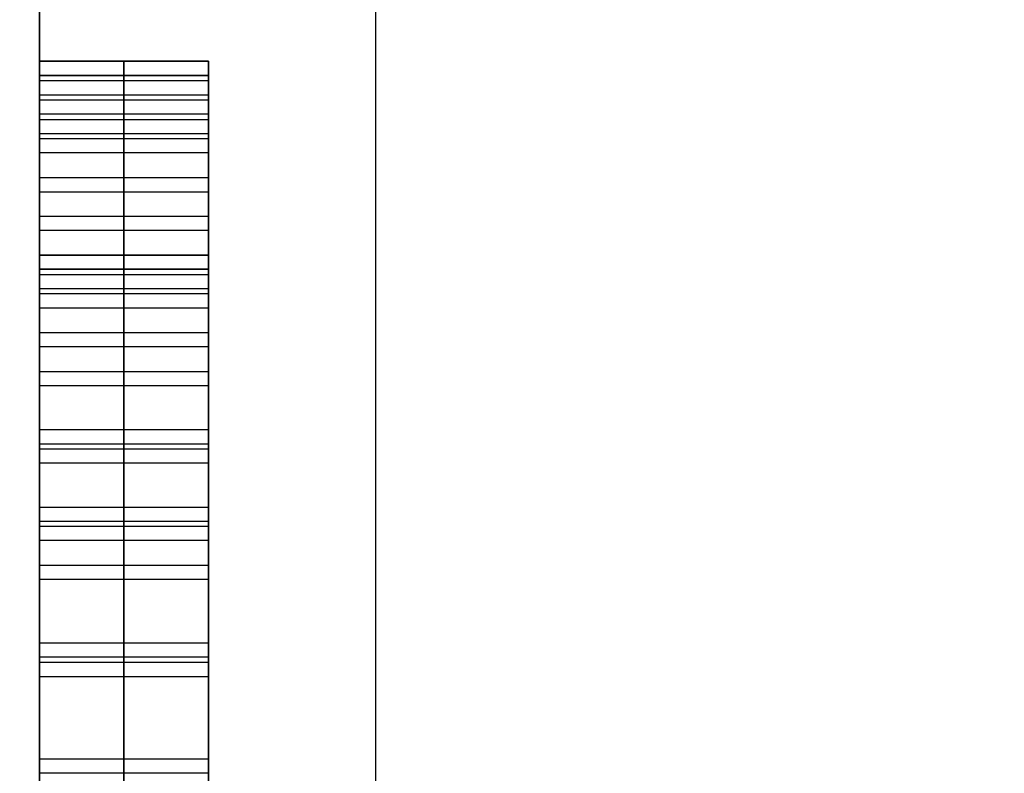
# Model space of a CAD drawing. Units: millimetres. Extents: x -28.4 to 28.4, y -28.4 to 28.4.
# Drawn here: x -20.4 to -19.8, y -1.8 to -1.3 of the extents above; entities that cross this region are included whole.
import ezdxf

# ---------------------------------------------------------------- set-up
doc = ezdxf.new("R2010")
doc.units = ezdxf.units.MM
doc.header["$MEASUREMENT"] = 0
doc.layers.add('6', color=7, linetype='Continuous')

msp = doc.modelspace()

# ---------------------------------------------------------------- linework, layer by layer
at = {"layer": '6'}
for p, q in [((-20.4, 0.6, -24.8), (-20.4, -5.51698, -24.8)), ((-20.20118, -7.5, -28), (-20.20118, -0.77405, -28)), ((-20.4, -1.35, -26.9), (-20.3, -1.35, -26.9)), ((-20.35, -1.35, -26.79468), (-20.35, -1.37292, -26.67766)), ((-20.35, -1.35, -27.00532), (-20.35, -1.35, -26.79468)), ((-20.35, -1.37292, -27.12234), (-20.35, -1.35, -27.00532)), ((-20.3, -1.35, -26.9), (-20.3, -1.46458, -26.9)), ((-20.4, -1.35833, -25.4), (-20.3, -1.35833, -25.4)), ((-20.4, -1.35833, -23.9), (-20.3, -1.35833, -23.9)), ((-20.4, -1.35833, -22.4), (-20.3, -1.35833, -22.4)), ((-20.4, -1.36146, -26.73617), (-20.3, -1.36146, -26.73617)), ((-20.4, -1.36146, -27.06383), (-20.3, -1.36146, -27.06383)), ((-20.35, -1.35833, -25.29468), (-20.35, -1.38125, -25.17766)), ((-20.35, -1.35833, -25.50532), (-20.35, -1.35833, -25.29468)), ((-20.35, -1.38125, -25.62234), (-20.35, -1.35833, -25.50532)), ((-20.35, -1.35833, -23.79468), (-20.35, -1.38125, -23.67766)), ((-20.35, -1.35833, -24.00532), (-20.35, -1.35833, -23.79468)), ((-20.35, -1.38125, -24.12234), (-20.35, -1.35833, -24.00532)), ((-20.35, -1.35833, -22.29468), (-20.35, -1.38125, -22.17766)), ((-20.35, -1.35833, -22.50532), (-20.35, -1.35833, -22.29468)), ((-20.35, -1.38125, -22.62234), (-20.35, -1.35833, -22.50532)), ((-20.3, -1.35833, -25.4), (-20.3, -1.47292, -25.4)), ((-20.3, -1.35833, -23.9), (-20.3, -1.47292, -23.9)), ((-20.3, -1.35833, -22.4), (-20.3, -1.47292, -22.4)), ((-20.4, -1.36979, -25.23617), (-20.3, -1.36979, -25.23617)), ((-20.4, -1.36979, -25.56383), (-20.3, -1.36979, -25.56383)), ((-20.4, -1.36979, -23.73617), (-20.3, -1.36979, -23.73617)), ((-20.4, -1.36979, -24.06383), (-20.3, -1.36979, -24.06383)), ((-20.4, -1.36979, -22.23617), (-20.3, -1.36979, -22.23617)), ((-20.4, -1.36979, -22.56383), (-20.3, -1.36979, -22.56383)), ((-20.35, -1.37292, -26.67766), (-20.35, -1.39583, -26.60745)), ((-20.35, -1.39583, -27.19255), (-20.35, -1.37292, -27.12234)), ((-20.4, -1.38438, -26.64255), (-20.3, -1.38438, -26.64255)), ((-20.4, -1.38438, -27.15745), (-20.3, -1.38438, -27.15745)), ((-20.35, -1.38125, -25.17766), (-20.35, -1.40417, -25.10745)), ((-20.35, -1.40417, -25.69255), (-20.35, -1.38125, -25.62234)), ((-20.35, -1.40417, -24.19255), (-20.35, -1.38125, -24.12234)), ((-20.35, -1.38125, -23.67766), (-20.35, -1.40417, -23.60745)), ((-20.35, -1.40417, -22.69255), (-20.35, -1.38125, -22.62234)), ((-20.35, -1.38125, -22.17766), (-20.35, -1.40417, -22.10745)), ((-20.4, -1.39271, -25.14255), (-20.3, -1.39271, -25.14255)), ((-20.4, -1.39271, -25.65745), (-20.3, -1.39271, -25.65745)), ((-20.4, -1.39271, -24.15745), (-20.3, -1.39271, -24.15745)), ((-20.4, -1.39271, -23.64255), (-20.3, -1.39271, -23.64255)), ((-20.4, -1.39271, -22.65745), (-20.3, -1.39271, -22.65745)), ((-20.4, -1.39271, -22.14255), (-20.3, -1.39271, -22.14255)), ((-20.35, -1.39583, -26.60745), (-20.35, -1.44167, -26.51383)), ((-20.35, -1.44167, -27.28617), (-20.35, -1.39583, -27.19255)), ((-20.35, -1.45, -25.78617), (-20.35, -1.40417, -25.69255)), ((-20.35, -1.40417, -25.10745), (-20.35, -1.45, -25.01383)), ((-20.35, -1.45, -24.28617), (-20.35, -1.40417, -24.19255)), ((-20.35, -1.40417, -23.60745), (-20.35, -1.45, -23.51383)), ((-20.35, -1.45, -22.78617), (-20.35, -1.40417, -22.69255)), ((-20.35, -1.40417, -22.10745), (-20.35, -1.45, -22.01383)), ((-20.4, -1.41875, -26.56064), (-20.3, -1.41875, -26.56064)), ((-20.4, -1.41875, -27.23936), (-20.3, -1.41875, -27.23936)), ((-20.4, -1.42708, -25.73936), (-20.3, -1.42708, -25.73936)), ((-20.4, -1.42708, -25.06064), (-20.3, -1.42708, -25.06064)), ((-20.4, -1.42708, -24.23936), (-20.3, -1.42708, -24.23936)), ((-20.4, -1.42708, -23.56064), (-20.3, -1.42708, -23.56064)), ((-20.4, -1.42708, -22.73936), (-20.3, -1.42708, -22.73936)), ((-20.4, -1.42708, -22.06064), (-20.3, -1.42708, -22.06064)), ((-20.35, -1.44167, -26.51383), (-20.35, -1.51042, -26.44362)), ((-20.35, -1.51042, -27.35638), (-20.35, -1.44167, -27.28617)), ((-20.35, -1.51875, -25.85638), (-20.35, -1.45, -25.78617)), ((-20.35, -1.45, -25.01383), (-20.35, -1.51875, -24.94362)), ((-20.35, -1.51875, -24.35638), (-20.35, -1.45, -24.28617)), ((-20.35, -1.45, -23.51383), (-20.35, -1.51875, -23.44362)), ((-20.35, -1.51875, -22.85638), (-20.35, -1.45, -22.78617)), ((-20.35, -1.45, -22.01383), (-20.35, -1.51875, -21.94362)), ((-20.4, -1.46458, -26.9), (-20.4, -2.06042, -26.9)), ((-20.4, -1.46458, -26.9), (-20.3, -1.46458, -26.9)), ((-20.35, -1.46458, -26.98191), (-20.35, -1.4875, -27.12234)), ((-20.35, -1.46458, -26.81809), (-20.35, -1.46458, -26.98191)), ((-20.35, -1.4875, -26.67766), (-20.35, -1.46458, -26.81809)), ((-20.4, -1.47292, -25.4), (-20.4, -2.06875, -25.4)), ((-20.4, -1.47292, -23.9), (-20.4, -2.06875, -23.9)), ((-20.4, -1.47292, -22.4), (-20.4, -2.06875, -22.4)), ((-20.4, -1.47292, -25.4), (-20.3, -1.47292, -25.4)), ((-20.4, -1.47292, -23.9), (-20.3, -1.47292, -23.9)), ((-20.4, -1.47292, -22.4), (-20.3, -1.47292, -22.4)), ((-20.4, -1.47604, -27.05213), (-20.3, -1.47604, -27.05213)), ((-20.4, -1.47604, -26.74787), (-20.3, -1.47604, -26.74787)), ((-20.4, -1.47604, -26.47872), (-20.3, -1.47604, -26.47872)), ((-20.4, -1.47604, -27.32128), (-20.3, -1.47604, -27.32128)), ((-20.35, -1.47292, -25.48191), (-20.35, -1.49583, -25.62234)), ((-20.35, -1.47292, -25.31809), (-20.35, -1.47292, -25.48191)), ((-20.35, -1.49583, -25.17766), (-20.35, -1.47292, -25.31809)), ((-20.35, -1.47292, -23.81809), (-20.35, -1.47292, -23.98191)), ((-20.35, -1.49583, -23.67766), (-20.35, -1.47292, -23.81809)), ((-20.35, -1.47292, -23.98191), (-20.35, -1.49583, -24.12234)), ((-20.35, -1.47292, -22.48191), (-20.35, -1.49583, -22.62234)), ((-20.35, -1.47292, -22.31809), (-20.35, -1.47292, -22.48191)), ((-20.35, -1.49583, -22.17766), (-20.35, -1.47292, -22.31809)), ((-20.4, -1.48438, -25.55213), (-20.3, -1.48438, -25.55213)), ((-20.4, -1.48438, -23.47872), (-20.3, -1.48438, -23.47872)), ((-20.4, -1.48438, -24.05213), (-20.3, -1.48438, -24.05213)), ((-20.4, -1.48438, -21.97872), (-20.3, -1.48438, -21.97872)), ((-20.4, -1.48438, -22.55213), (-20.3, -1.48438, -22.55213)), ((-20.4, -1.48438, -25.82128), (-20.3, -1.48438, -25.82128)), ((-20.4, -1.48438, -24.97872), (-20.3, -1.48438, -24.97872)), ((-20.4, -1.48438, -25.24787), (-20.3, -1.48438, -25.24787)), ((-20.4, -1.48438, -24.32128), (-20.3, -1.48438, -24.32128)), ((-20.4, -1.48438, -23.74787), (-20.3, -1.48438, -23.74787)), ((-20.4, -1.48438, -22.82128), (-20.3, -1.48438, -22.82128)), ((-20.4, -1.48438, -22.24787), (-20.3, -1.48438, -22.24787)), ((-20.35, -1.4875, -27.12234), (-20.35, -1.57917, -27.26277)), ((-20.35, -1.57917, -26.53723), (-20.35, -1.4875, -26.67766)), ((-20.35, -1.49583, -25.62234), (-20.35, -1.5875, -25.76277)), ((-20.35, -1.5875, -25.03723), (-20.35, -1.49583, -25.17766)), ((-20.35, -1.5875, -23.53723), (-20.35, -1.49583, -23.67766)), ((-20.35, -1.49583, -24.12234), (-20.35, -1.5875, -24.26277)), ((-20.35, -1.49583, -22.62234), (-20.35, -1.5875, -22.76277)), ((-20.35, -1.5875, -22.03723), (-20.35, -1.49583, -22.17766)), ((-20.35, -1.51042, -26.44362), (-20.35, -1.625, -26.3734)), ((-20.35, -1.625, -27.4266), (-20.35, -1.51042, -27.35638)), ((-20.35, -1.63333, -25.9266), (-20.35, -1.51875, -25.85638)), ((-20.35, -1.51875, -24.94362), (-20.35, -1.63333, -24.8734)), ((-20.35, -1.63333, -24.4266), (-20.35, -1.51875, -24.35638)), ((-20.35, -1.51875, -23.44362), (-20.35, -1.63333, -23.3734)), ((-20.35, -1.63333, -22.9266), (-20.35, -1.51875, -22.85638)), ((-20.35, -1.51875, -21.94362), (-20.35, -1.63333, -21.8734)), ((-20.4, -1.53333, -27.19255), (-20.3, -1.53333, -27.19255)), ((-20.4, -1.53333, -26.60745), (-20.3, -1.53333, -26.60745)), ((-20.4, -1.54167, -25.69255), (-20.3, -1.54167, -25.69255)), ((-20.4, -1.54167, -25.10745), (-20.3, -1.54167, -25.10745)), ((-20.4, -1.54167, -23.60745), (-20.3, -1.54167, -23.60745)), ((-20.4, -1.54167, -24.19255), (-20.3, -1.54167, -24.19255)), ((-20.4, -1.54167, -22.69255), (-20.3, -1.54167, -22.69255)), ((-20.4, -1.54167, -22.10745), (-20.3, -1.54167, -22.10745)), ((-20.4, -1.56771, -26.40851), (-20.3, -1.56771, -26.40851)), ((-20.4, -1.56771, -27.39149), (-20.3, -1.56771, -27.39149)), ((-20.4, -1.57604, -25.89149), (-20.3, -1.57604, -25.89149)), ((-20.4, -1.57604, -24.90851), (-20.3, -1.57604, -24.90851)), ((-20.4, -1.57604, -24.39149), (-20.3, -1.57604, -24.39149)), ((-20.4, -1.57604, -23.40851), (-20.3, -1.57604, -23.40851)), ((-20.4, -1.57604, -22.89149), (-20.3, -1.57604, -22.89149)), ((-20.4, -1.57604, -21.90851), (-20.3, -1.57604, -21.90851)), ((-20.35, -1.57917, -27.26277), (-20.35, -1.64792, -27.30957)), ((-20.35, -1.64792, -26.49043), (-20.35, -1.57917, -26.53723)), ((-20.35, -1.5875, -25.76277), (-20.35, -1.65625, -25.80957)), ((-20.35, -1.65625, -24.99043), (-20.35, -1.5875, -25.03723)), ((-20.35, -1.65625, -23.49043), (-20.35, -1.5875, -23.53723)), ((-20.35, -1.5875, -24.26277), (-20.35, -1.65625, -24.30957)), ((-20.35, -1.5875, -22.76277), (-20.35, -1.65625, -22.80957)), ((-20.35, -1.65625, -21.99043), (-20.35, -1.5875, -22.03723)), ((-20.4, -1.61354, -27.28617), (-20.3, -1.61354, -27.28617)), ((-20.4, -1.61354, -26.51383), (-20.3, -1.61354, -26.51383)), ((-20.4, -1.62188, -25.01383), (-20.3, -1.62188, -25.01383)), ((-20.4, -1.62188, -22.78617), (-20.3, -1.62188, -22.78617)), ((-20.4, -1.62188, -25.78617), (-20.3, -1.62188, -25.78617)), ((-20.4, -1.62188, -23.51383), (-20.3, -1.62188, -23.51383)), ((-20.4, -1.62188, -24.28617), (-20.3, -1.62188, -24.28617)), ((-20.4, -1.62188, -22.01383), (-20.3, -1.62188, -22.01383)), ((-20.35, -1.625, -26.3734), (-20.35, -1.7625, -26.35)), ((-20.35, -1.7625, -27.45), (-20.35, -1.625, -27.4266)), ((-20.35, -1.77083, -25.95), (-20.35, -1.63333, -25.9266)), ((-20.35, -1.63333, -24.8734), (-20.35, -1.77083, -24.85)), ((-20.35, -1.77083, -24.45), (-20.35, -1.63333, -24.4266)), ((-20.35, -1.63333, -23.3734), (-20.35, -1.77083, -23.35)), ((-20.35, -1.77083, -22.95), (-20.35, -1.63333, -22.9266)), ((-20.35, -1.63333, -21.8734), (-20.35, -1.77083, -21.85)), ((-20.35, -1.64792, -27.30957), (-20.35, -1.7625, -27.33298)), ((-20.35, -1.7625, -26.46702), (-20.35, -1.64792, -26.49043)), ((-20.35, -1.77083, -24.96702), (-20.35, -1.65625, -24.99043)), ((-20.35, -1.65625, -25.80957), (-20.35, -1.77083, -25.83298)), ((-20.35, -1.77083, -23.46702), (-20.35, -1.65625, -23.49043)), ((-20.35, -1.65625, -24.30957), (-20.35, -1.77083, -24.33298)), ((-20.35, -1.65625, -22.80957), (-20.35, -1.77083, -22.83298)), ((-20.35, -1.77083, -21.96702), (-20.35, -1.65625, -21.99043)), ((-20.4, -1.69375, -26.3617), (-20.3, -1.69375, -26.3617)), ((-20.4, -1.69375, -27.4383), (-20.3, -1.69375, -27.4383)), ((-20.4, -1.70208, -25.9383), (-20.3, -1.70208, -25.9383)), ((-20.4, -1.70208, -24.8617), (-20.3, -1.70208, -24.8617)), ((-20.4, -1.70208, -24.4383), (-20.3, -1.70208, -24.4383)), ((-20.4, -1.70208, -23.3617), (-20.3, -1.70208, -23.3617)), ((-20.4, -1.70208, -22.9383), (-20.3, -1.70208, -22.9383)), ((-20.4, -1.70208, -21.8617), (-20.3, -1.70208, -21.8617)), ((-20.4, -1.70521, -27.32128), (-20.3, -1.70521, -27.32128)), ((-20.4, -1.70521, -26.47872), (-20.3, -1.70521, -26.47872)), ((-20.4, -1.71354, -24.97872), (-20.3, -1.71354, -24.97872)), ((-20.4, -1.71354, -25.82128), (-20.3, -1.71354, -25.82128)), ((-20.4, -1.71354, -23.47872), (-20.3, -1.71354, -23.47872)), ((-20.4, -1.71354, -24.32128), (-20.3, -1.71354, -24.32128)), ((-20.4, -1.71354, -22.82128), (-20.3, -1.71354, -22.82128)), ((-20.4, -1.71354, -21.97872), (-20.3, -1.71354, -21.97872)), ((-20.4, -1.7625, -26.46702), (-20.4, -1.7625, -27.33298)), ((-20.35, -1.7625, -27.33298), (-20.35, -1.87708, -27.30957)), ((-20.35, -1.87708, -26.49043), (-20.35, -1.7625, -26.46702)), ((-20.35, -1.7625, -26.35), (-20.35, -1.9, -26.3734)), ((-20.35, -1.9, -27.4266), (-20.35, -1.7625, -27.45)), ((-20.3, -1.7625, -26.35), (-20.3, -1.7625, -26.46702)), ((-20.3, -1.7625, -27.33298), (-20.3, -1.7625, -27.45))]:
    msp.add_line(p, q, dxfattribs=at)
for centre, radius, start, end in [((0, 0, -21), 28.4, 90, 270), ((0, 0, -21.95), 28.38342, 90, 270), ((0, 0, -22.9), 28.36684, 90, 270), ((0, 0, -67.3), 26.59853, 137.266665, 197.688939), ((0, 0, -90.3), 26.19707, 139.561376, 197.692489), ((0, 0, -90.3), 24.61268, 144.105261, 188.67866), ((0, 0, -71.7232), 24.28842, 143.858235, 188.008415), ((0, 0, -21), 22.1, 154.000596, 205.999404), ((0, 0, -23.21902), 20.96935, 161.144045, 189.473883)]:
    msp.add_arc(centre, radius, start, end, dxfattribs=at)
msp.add_open_spline([(-22.85454, -14.37602, -44.3), (-23.74398, -12.93473, -45.13213), (-25.13556, -10.08469, -46.7776), (-26.7915, -4.4793, -50.01387), (-27.12884, 2.38189, -53.97518), (-25.4645, 9.07493, -57.83941), (-22.7099, 14.30981, -60.86177), (-20.74272, 16.8777, -62.34435), (-19.55, 18.14408, -63.07549)], degree=3, knots=[0, 0, 0, 0, 0.125, 0.25, 0.5, 0.75, 0.875, 1, 1, 1, 1], dxfattribs=at)
for points, degree in [([(-23.76881, -3.05362, -53.14639), (-24.20836, 0.117, -54.97695), (-23.80792, 6.20346, -58.49097), (-21.25994, 11.86232, -61.75811), (-19.26554, 14.5483, -63.30887)], 3), ([(-20.4, 0.6, -21.6), (-20.4, -3.4, -21.6), (-20.4, -7.4, -21.6)], 2), ([(-20.4, -7.4, -28), (-20.4, -4.15, -28), (-20.4, -0.9, -28)], 2), ([(-20.4, -1.35, -26.79468), (-20.4, -1.35, -26.9), (-20.4, -1.35, -27.00532)], 2), ([(-20.4, -1.37292, -26.67766), (-20.4, -1.36146, -26.73617), (-20.4, -1.35, -26.79468)], 2), ([(-20.3, -1.35, -26.79468), (-20.35, -1.35, -26.79468), (-20.4, -1.35, -26.79468)], 2), ([(-20.3, -1.35, -27.00532), (-20.35, -1.35, -27.00532), (-20.4, -1.35, -27.00532)], 2), ([(-20.4, -1.35, -27.00532), (-20.4, -1.36146, -27.06383), (-20.4, -1.37292, -27.12234)], 2), ([(-20.3, -1.35, -27.00532), (-20.3, -1.35, -26.9), (-20.3, -1.35, -26.79468)], 2), ([(-20.3, -1.35, -26.79468), (-20.3, -1.36146, -26.73617), (-20.3, -1.37292, -26.67766)], 2), ([(-20.3, -1.37292, -27.12234), (-20.3, -1.36146, -27.06383), (-20.3, -1.35, -27.00532)], 2), ([(-20.4, -1.35833, -25.29468), (-20.4, -1.35833, -25.4), (-20.4, -1.35833, -25.50532)], 2), ([(-20.4, -1.35833, -23.79468), (-20.4, -1.35833, -23.9), (-20.4, -1.35833, -24.00532)], 2), ([(-20.4, -1.35833, -22.29468), (-20.4, -1.35833, -22.4), (-20.4, -1.35833, -22.50532)], 2), ([(-20.4, -1.38125, -25.17766), (-20.4, -1.36979, -25.23617), (-20.4, -1.35833, -25.29468)], 2), ([(-20.3, -1.35833, -25.29468), (-20.35, -1.35833, -25.29468), (-20.4, -1.35833, -25.29468)], 2), ([(-20.3, -1.35833, -25.50532), (-20.35, -1.35833, -25.50532), (-20.4, -1.35833, -25.50532)], 2), ([(-20.4, -1.35833, -25.50532), (-20.4, -1.36979, -25.56383), (-20.4, -1.38125, -25.62234)], 2), ([(-20.4, -1.38125, -23.67766), (-20.4, -1.36979, -23.73617), (-20.4, -1.35833, -23.79468)], 2), ([(-20.3, -1.35833, -23.79468), (-20.35, -1.35833, -23.79468), (-20.4, -1.35833, -23.79468)], 2), ([(-20.3, -1.35833, -24.00532), (-20.35, -1.35833, -24.00532), (-20.4, -1.35833, -24.00532)], 2), ([(-20.4, -1.35833, -24.00532), (-20.4, -1.36979, -24.06383), (-20.4, -1.38125, -24.12234)], 2), ([(-20.4, -1.38125, -22.17766), (-20.4, -1.36979, -22.23617), (-20.4, -1.35833, -22.29468)], 2), ([(-20.3, -1.35833, -22.29468), (-20.35, -1.35833, -22.29468), (-20.4, -1.35833, -22.29468)], 2), ([(-20.3, -1.35833, -22.50532), (-20.35, -1.35833, -22.50532), (-20.4, -1.35833, -22.50532)], 2), ([(-20.4, -1.35833, -22.50532), (-20.4, -1.36979, -22.56383), (-20.4, -1.38125, -22.62234)], 2), ([(-20.3, -1.35833, -25.50532), (-20.3, -1.35833, -25.4), (-20.3, -1.35833, -25.29468)], 2), ([(-20.3, -1.35833, -24.00532), (-20.3, -1.35833, -23.9), (-20.3, -1.35833, -23.79468)], 2), ([(-20.3, -1.35833, -22.50532), (-20.3, -1.35833, -22.4), (-20.3, -1.35833, -22.29468)], 2), ([(-20.3, -1.35833, -25.29468), (-20.3, -1.36979, -25.23617), (-20.3, -1.38125, -25.17766)], 2), ([(-20.3, -1.38125, -25.62234), (-20.3, -1.36979, -25.56383), (-20.3, -1.35833, -25.50532)], 2), ([(-20.3, -1.35833, -23.79468), (-20.3, -1.36979, -23.73617), (-20.3, -1.38125, -23.67766)], 2), ([(-20.3, -1.38125, -24.12234), (-20.3, -1.36979, -24.06383), (-20.3, -1.35833, -24.00532)], 2), ([(-20.3, -1.35833, -22.29468), (-20.3, -1.36979, -22.23617), (-20.3, -1.38125, -22.17766)], 2), ([(-20.3, -1.38125, -22.62234), (-20.3, -1.36979, -22.56383), (-20.3, -1.35833, -22.50532)], 2), ([(-20.4, -1.39583, -26.60745), (-20.4, -1.38438, -26.64255), (-20.4, -1.37292, -26.67766)], 2), ([(-20.3, -1.37292, -26.67766), (-20.35, -1.37292, -26.67766), (-20.4, -1.37292, -26.67766)], 2), ([(-20.3, -1.37292, -27.12234), (-20.35, -1.37292, -27.12234), (-20.4, -1.37292, -27.12234)], 2), ([(-20.4, -1.37292, -27.12234), (-20.4, -1.38438, -27.15745), (-20.4, -1.39583, -27.19255)], 2), ([(-20.3, -1.37292, -26.67766), (-20.3, -1.38438, -26.64255), (-20.3, -1.39583, -26.60745)], 2), ([(-20.3, -1.39583, -27.19255), (-20.3, -1.38438, -27.15745), (-20.3, -1.37292, -27.12234)], 2), ([(-20.4, -1.40417, -25.10745), (-20.4, -1.39271, -25.14255), (-20.4, -1.38125, -25.17766)], 2), ([(-20.3, -1.38125, -25.17766), (-20.35, -1.38125, -25.17766), (-20.4, -1.38125, -25.17766)], 2), ([(-20.3, -1.38125, -25.62234), (-20.35, -1.38125, -25.62234), (-20.4, -1.38125, -25.62234)], 2), ([(-20.4, -1.38125, -25.62234), (-20.4, -1.39271, -25.65745), (-20.4, -1.40417, -25.69255)], 2), ([(-20.3, -1.38125, -24.12234), (-20.35, -1.38125, -24.12234), (-20.4, -1.38125, -24.12234)], 2), ([(-20.4, -1.38125, -24.12234), (-20.4, -1.39271, -24.15745), (-20.4, -1.40417, -24.19255)], 2), ([(-20.4, -1.40417, -23.60745), (-20.4, -1.39271, -23.64255), (-20.4, -1.38125, -23.67766)], 2), ([(-20.3, -1.38125, -23.67766), (-20.35, -1.38125, -23.67766), (-20.4, -1.38125, -23.67766)], 2), ([(-20.4, -1.38125, -22.62234), (-20.4, -1.39271, -22.65745), (-20.4, -1.40417, -22.69255)], 2), ([(-20.4, -1.40417, -22.10745), (-20.4, -1.39271, -22.14255), (-20.4, -1.38125, -22.17766)], 2), ([(-20.3, -1.38125, -22.17766), (-20.35, -1.38125, -22.17766), (-20.4, -1.38125, -22.17766)], 2), ([(-20.3, -1.38125, -22.62234), (-20.35, -1.38125, -22.62234), (-20.4, -1.38125, -22.62234)], 2), ([(-20.3, -1.38125, -25.17766), (-20.3, -1.39271, -25.14255), (-20.3, -1.40417, -25.10745)], 2), ([(-20.3, -1.40417, -25.69255), (-20.3, -1.39271, -25.65745), (-20.3, -1.38125, -25.62234)], 2), ([(-20.3, -1.40417, -24.19255), (-20.3, -1.39271, -24.15745), (-20.3, -1.38125, -24.12234)], 2), ([(-20.3, -1.38125, -23.67766), (-20.3, -1.39271, -23.64255), (-20.3, -1.40417, -23.60745)], 2), ([(-20.3, -1.40417, -22.69255), (-20.3, -1.39271, -22.65745), (-20.3, -1.38125, -22.62234)], 2), ([(-20.3, -1.38125, -22.17766), (-20.3, -1.39271, -22.14255), (-20.3, -1.40417, -22.10745)], 2), ([(-20.4, -1.44167, -26.51383), (-20.4, -1.41875, -26.56064), (-20.4, -1.39583, -26.60745)], 2), ([(-20.3, -1.39583, -26.60745), (-20.35, -1.39583, -26.60745), (-20.4, -1.39583, -26.60745)], 2), ([(-20.3, -1.39583, -27.19255), (-20.35, -1.39583, -27.19255), (-20.4, -1.39583, -27.19255)], 2), ([(-20.4, -1.39583, -27.19255), (-20.4, -1.41875, -27.23936), (-20.4, -1.44167, -27.28617)], 2), ([(-20.3, -1.39583, -26.60745), (-20.3, -1.41875, -26.56064), (-20.3, -1.44167, -26.51383)], 2), ([(-20.3, -1.44167, -27.28617), (-20.3, -1.41875, -27.23936), (-20.3, -1.39583, -27.19255)], 2), ([(-20.4, -1.40417, -25.69255), (-20.4, -1.42708, -25.73936), (-20.4, -1.45, -25.78617)], 2), ([(-20.4, -1.45, -25.01383), (-20.4, -1.42708, -25.06064), (-20.4, -1.40417, -25.10745)], 2), ([(-20.3, -1.40417, -25.10745), (-20.35, -1.40417, -25.10745), (-20.4, -1.40417, -25.10745)], 2), ([(-20.3, -1.40417, -25.69255), (-20.35, -1.40417, -25.69255), (-20.4, -1.40417, -25.69255)], 2), ([(-20.3, -1.40417, -24.19255), (-20.35, -1.40417, -24.19255), (-20.4, -1.40417, -24.19255)], 2), ([(-20.4, -1.40417, -24.19255), (-20.4, -1.42708, -24.23936), (-20.4, -1.45, -24.28617)], 2), ([(-20.4, -1.45, -23.51383), (-20.4, -1.42708, -23.56064), (-20.4, -1.40417, -23.60745)], 2), ([(-20.3, -1.40417, -23.60745), (-20.35, -1.40417, -23.60745), (-20.4, -1.40417, -23.60745)], 2), ([(-20.3, -1.40417, -22.69255), (-20.35, -1.40417, -22.69255), (-20.4, -1.40417, -22.69255)], 2), ([(-20.4, -1.40417, -22.69255), (-20.4, -1.42708, -22.73936), (-20.4, -1.45, -22.78617)], 2), ([(-20.4, -1.45, -22.01383), (-20.4, -1.42708, -22.06064), (-20.4, -1.40417, -22.10745)], 2), ([(-20.3, -1.40417, -22.10745), (-20.35, -1.40417, -22.10745), (-20.4, -1.40417, -22.10745)], 2), ([(-20.3, -1.45, -25.78617), (-20.3, -1.42708, -25.73936), (-20.3, -1.40417, -25.69255)], 2), ([(-20.3, -1.40417, -25.10745), (-20.3, -1.42708, -25.06064), (-20.3, -1.45, -25.01383)], 2), ([(-20.3, -1.45, -24.28617), (-20.3, -1.42708, -24.23936), (-20.3, -1.40417, -24.19255)], 2), ([(-20.3, -1.40417, -23.60745), (-20.3, -1.42708, -23.56064), (-20.3, -1.45, -23.51383)], 2), ([(-20.3, -1.45, -22.78617), (-20.3, -1.42708, -22.73936), (-20.3, -1.40417, -22.69255)], 2), ([(-20.3, -1.40417, -22.10745), (-20.3, -1.42708, -22.06064), (-20.3, -1.45, -22.01383)], 2), ([(-20.4, -1.51042, -26.44362), (-20.4, -1.47604, -26.47872), (-20.4, -1.44167, -26.51383)], 2), ([(-20.3, -1.44167, -26.51383), (-20.35, -1.44167, -26.51383), (-20.4, -1.44167, -26.51383)], 2), ([(-20.3, -1.44167, -27.28617), (-20.35, -1.44167, -27.28617), (-20.4, -1.44167, -27.28617)], 2), ([(-20.4, -1.44167, -27.28617), (-20.4, -1.47604, -27.32128), (-20.4, -1.51042, -27.35638)], 2), ([(-20.3, -1.44167, -26.51383), (-20.3, -1.47604, -26.47872), (-20.3, -1.51042, -26.44362)], 2), ([(-20.3, -1.51042, -27.35638), (-20.3, -1.47604, -27.32128), (-20.3, -1.44167, -27.28617)], 2), ([(-20.3, -1.45, -25.78617), (-20.35, -1.45, -25.78617), (-20.4, -1.45, -25.78617)], 2), ([(-20.4, -1.45, -25.78617), (-20.4, -1.48438, -25.82128), (-20.4, -1.51875, -25.85638)], 2), ([(-20.4, -1.51875, -24.94362), (-20.4, -1.48438, -24.97872), (-20.4, -1.45, -25.01383)], 2), ([(-20.3, -1.45, -25.01383), (-20.35, -1.45, -25.01383), (-20.4, -1.45, -25.01383)], 2), ([(-20.3, -1.45, -24.28617), (-20.35, -1.45, -24.28617), (-20.4, -1.45, -24.28617)], 2), ([(-20.4, -1.45, -24.28617), (-20.4, -1.48438, -24.32128), (-20.4, -1.51875, -24.35638)], 2), ([(-20.4, -1.51875, -23.44362), (-20.4, -1.48438, -23.47872), (-20.4, -1.45, -23.51383)], 2), ([(-20.3, -1.45, -23.51383), (-20.35, -1.45, -23.51383), (-20.4, -1.45, -23.51383)], 2), ([(-20.3, -1.45, -22.78617), (-20.35, -1.45, -22.78617), (-20.4, -1.45, -22.78617)], 2), ([(-20.4, -1.45, -22.78617), (-20.4, -1.48438, -22.82128), (-20.4, -1.51875, -22.85638)], 2), ([(-20.4, -1.51875, -21.94362), (-20.4, -1.48438, -21.97872), (-20.4, -1.45, -22.01383)], 2), ([(-20.3, -1.45, -22.01383), (-20.35, -1.45, -22.01383), (-20.4, -1.45, -22.01383)], 2), ([(-20.3, -1.51875, -25.85638), (-20.3, -1.48438, -25.82128), (-20.3, -1.45, -25.78617)], 2), ([(-20.3, -1.45, -25.01383), (-20.3, -1.48438, -24.97872), (-20.3, -1.51875, -24.94362)], 2), ([(-20.3, -1.51875, -24.35638), (-20.3, -1.48438, -24.32128), (-20.3, -1.45, -24.28617)], 2), ([(-20.3, -1.45, -23.51383), (-20.3, -1.48438, -23.47872), (-20.3, -1.51875, -23.44362)], 2), ([(-20.3, -1.51875, -22.85638), (-20.3, -1.48438, -22.82128), (-20.3, -1.45, -22.78617)], 2), ([(-20.3, -1.45, -22.01383), (-20.3, -1.48438, -21.97872), (-20.3, -1.51875, -21.94362)], 2), ([(-20.4, -1.46458, -26.98191), (-20.4, -1.46458, -26.9), (-20.4, -1.46458, -26.81809)], 2), ([(-20.4, -1.4875, -27.12234), (-20.4, -1.47604, -27.05213), (-20.4, -1.46458, -26.98191)], 2), ([(-20.3, -1.46458, -26.98191), (-20.35, -1.46458, -26.98191), (-20.4, -1.46458, -26.98191)], 2), ([(-20.3, -1.46458, -26.81809), (-20.35, -1.46458, -26.81809), (-20.4, -1.46458, -26.81809)], 2), ([(-20.4, -1.46458, -26.81809), (-20.4, -1.47604, -26.74787), (-20.4, -1.4875, -26.67766)], 2), ([(-20.3, -1.4875, -27.12234), (-20.3, -1.47604, -27.05213), (-20.3, -1.46458, -26.98191)], 2), ([(-20.3, -1.46458, -26.98191), (-20.3, -1.46458, -26.9), (-20.3, -1.46458, -26.81809)], 2), ([(-20.3, -1.46458, -26.81809), (-20.3, -1.47604, -26.74787), (-20.3, -1.4875, -26.67766)], 2), ([(-20.4, -1.47292, -25.48191), (-20.4, -1.47292, -25.4), (-20.4, -1.47292, -25.31809)], 2), ([(-20.4, -1.47292, -23.98191), (-20.4, -1.47292, -23.9), (-20.4, -1.47292, -23.81809)], 2), ([(-20.4, -1.47292, -22.48191), (-20.4, -1.47292, -22.4), (-20.4, -1.47292, -22.31809)], 2), ([(-20.4, -1.49583, -25.62234), (-20.4, -1.48438, -25.55213), (-20.4, -1.47292, -25.48191)], 2), ([(-20.3, -1.47292, -25.48191), (-20.35, -1.47292, -25.48191), (-20.4, -1.47292, -25.48191)], 2), ([(-20.3, -1.47292, -25.31809), (-20.35, -1.47292, -25.31809), (-20.4, -1.47292, -25.31809)], 2), ([(-20.4, -1.47292, -25.31809), (-20.4, -1.48438, -25.24787), (-20.4, -1.49583, -25.17766)], 2), ([(-20.3, -1.47292, -23.81809), (-20.35, -1.47292, -23.81809), (-20.4, -1.47292, -23.81809)], 2), ([(-20.4, -1.47292, -23.98191), (-20.35, -1.47292, -23.98191), (-20.3, -1.47292, -23.98191)], 2), ([(-20.4, -1.47292, -23.81809), (-20.4, -1.48438, -23.74787), (-20.4, -1.49583, -23.67766)], 2), ([(-20.4, -1.49583, -24.12234), (-20.4, -1.48438, -24.05213), (-20.4, -1.47292, -23.98191)], 2), ([(-20.4, -1.49583, -22.62234), (-20.4, -1.48438, -22.55213), (-20.4, -1.47292, -22.48191)], 2), ([(-20.3, -1.47292, -22.48191), (-20.35, -1.47292, -22.48191), (-20.4, -1.47292, -22.48191)], 2), ([(-20.3, -1.47292, -22.31809), (-20.35, -1.47292, -22.31809), (-20.4, -1.47292, -22.31809)], 2), ([(-20.4, -1.47292, -22.31809), (-20.4, -1.48438, -22.24787), (-20.4, -1.49583, -22.17766)], 2), ([(-20.3, -1.47292, -25.31809), (-20.3, -1.47292, -25.4), (-20.3, -1.47292, -25.48191)], 2), ([(-20.3, -1.47292, -23.81809), (-20.3, -1.47292, -23.9), (-20.3, -1.47292, -23.98191)], 2), ([(-20.3, -1.47292, -22.31809), (-20.3, -1.47292, -22.4), (-20.3, -1.47292, -22.48191)], 2), ([(-20.3, -1.47292, -25.48191), (-20.3, -1.48438, -25.55213), (-20.3, -1.49583, -25.62234)], 2), ([(-20.3, -1.49583, -25.17766), (-20.3, -1.48438, -25.24787), (-20.3, -1.47292, -25.31809)], 2), ([(-20.3, -1.49583, -23.67766), (-20.3, -1.48438, -23.74787), (-20.3, -1.47292, -23.81809)], 2), ([(-20.3, -1.47292, -23.98191), (-20.3, -1.48438, -24.05213), (-20.3, -1.49583, -24.12234)], 2), ([(-20.3, -1.47292, -22.48191), (-20.3, -1.48438, -22.55213), (-20.3, -1.49583, -22.62234)], 2), ([(-20.3, -1.49583, -22.17766), (-20.3, -1.48438, -22.24787), (-20.3, -1.47292, -22.31809)], 2), ([(-20.4, -1.57917, -27.26277), (-20.4, -1.53333, -27.19255), (-20.4, -1.4875, -27.12234)], 2), ([(-20.3, -1.4875, -27.12234), (-20.35, -1.4875, -27.12234), (-20.4, -1.4875, -27.12234)], 2), ([(-20.3, -1.4875, -26.67766), (-20.35, -1.4875, -26.67766), (-20.4, -1.4875, -26.67766)], 2), ([(-20.4, -1.4875, -26.67766), (-20.4, -1.53333, -26.60745), (-20.4, -1.57917, -26.53723)], 2), ([(-20.3, -1.57917, -27.26277), (-20.3, -1.53333, -27.19255), (-20.3, -1.4875, -27.12234)], 2), ([(-20.3, -1.4875, -26.67766), (-20.3, -1.53333, -26.60745), (-20.3, -1.57917, -26.53723)], 2), ([(-20.4, -1.5875, -25.76277), (-20.4, -1.54167, -25.69255), (-20.4, -1.49583, -25.62234)], 2), ([(-20.3, -1.49583, -25.62234), (-20.35, -1.49583, -25.62234), (-20.4, -1.49583, -25.62234)], 2), ([(-20.3, -1.49583, -25.17766), (-20.35, -1.49583, -25.17766), (-20.4, -1.49583, -25.17766)], 2), ([(-20.4, -1.49583, -25.17766), (-20.4, -1.54167, -25.10745), (-20.4, -1.5875, -25.03723)], 2), ([(-20.3, -1.49583, -23.67766), (-20.35, -1.49583, -23.67766), (-20.4, -1.49583, -23.67766)], 2), ([(-20.4, -1.49583, -23.67766), (-20.4, -1.54167, -23.60745), (-20.4, -1.5875, -23.53723)], 2), ([(-20.4, -1.5875, -24.26277), (-20.4, -1.54167, -24.19255), (-20.4, -1.49583, -24.12234)], 2), ([(-20.3, -1.49583, -24.12234), (-20.35, -1.49583, -24.12234), (-20.4, -1.49583, -24.12234)], 2), ([(-20.4, -1.5875, -22.76277), (-20.4, -1.54167, -22.69255), (-20.4, -1.49583, -22.62234)], 2), ([(-20.3, -1.49583, -22.62234), (-20.35, -1.49583, -22.62234), (-20.4, -1.49583, -22.62234)], 2), ([(-20.3, -1.49583, -22.17766), (-20.35, -1.49583, -22.17766), (-20.4, -1.49583, -22.17766)], 2), ([(-20.4, -1.49583, -22.17766), (-20.4, -1.54167, -22.10745), (-20.4, -1.5875, -22.03723)], 2), ([(-20.3, -1.49583, -25.62234), (-20.3, -1.54167, -25.69255), (-20.3, -1.5875, -25.76277)], 2), ([(-20.3, -1.5875, -25.03723), (-20.3, -1.54167, -25.10745), (-20.3, -1.49583, -25.17766)], 2), ([(-20.3, -1.5875, -23.53723), (-20.3, -1.54167, -23.60745), (-20.3, -1.49583, -23.67766)], 2), ([(-20.3, -1.49583, -24.12234), (-20.3, -1.54167, -24.19255), (-20.3, -1.5875, -24.26277)], 2), ([(-20.3, -1.49583, -22.62234), (-20.3, -1.54167, -22.69255), (-20.3, -1.5875, -22.76277)], 2), ([(-20.3, -1.5875, -22.03723), (-20.3, -1.54167, -22.10745), (-20.3, -1.49583, -22.17766)], 2), ([(-20.4, -1.625, -26.3734), (-20.4, -1.56771, -26.40851), (-20.4, -1.51042, -26.44362)], 2), ([(-20.3, -1.51042, -26.44362), (-20.35, -1.51042, -26.44362), (-20.4, -1.51042, -26.44362)], 2), ([(-20.3, -1.51042, -27.35638), (-20.35, -1.51042, -27.35638), (-20.4, -1.51042, -27.35638)], 2), ([(-20.4, -1.51042, -27.35638), (-20.4, -1.56771, -27.39149), (-20.4, -1.625, -27.4266)], 2), ([(-20.3, -1.51042, -26.44362), (-20.3, -1.56771, -26.40851), (-20.3, -1.625, -26.3734)], 2), ([(-20.3, -1.625, -27.4266), (-20.3, -1.56771, -27.39149), (-20.3, -1.51042, -27.35638)], 2), ([(-20.3, -1.51875, -25.85638), (-20.35, -1.51875, -25.85638), (-20.4, -1.51875, -25.85638)], 2), ([(-20.4, -1.51875, -25.85638), (-20.4, -1.57604, -25.89149), (-20.4, -1.63333, -25.9266)], 2), ([(-20.4, -1.63333, -24.8734), (-20.4, -1.57604, -24.90851), (-20.4, -1.51875, -24.94362)], 2), ([(-20.3, -1.51875, -24.94362), (-20.35, -1.51875, -24.94362), (-20.4, -1.51875, -24.94362)], 2), ([(-20.3, -1.51875, -24.35638), (-20.35, -1.51875, -24.35638), (-20.4, -1.51875, -24.35638)], 2), ([(-20.4, -1.51875, -24.35638), (-20.4, -1.57604, -24.39149), (-20.4, -1.63333, -24.4266)], 2), ([(-20.4, -1.63333, -23.3734), (-20.4, -1.57604, -23.40851), (-20.4, -1.51875, -23.44362)], 2), ([(-20.3, -1.51875, -23.44362), (-20.35, -1.51875, -23.44362), (-20.4, -1.51875, -23.44362)], 2), ([(-20.3, -1.51875, -22.85638), (-20.35, -1.51875, -22.85638), (-20.4, -1.51875, -22.85638)], 2), ([(-20.4, -1.51875, -22.85638), (-20.4, -1.57604, -22.89149), (-20.4, -1.63333, -22.9266)], 2), ([(-20.4, -1.63333, -21.8734), (-20.4, -1.57604, -21.90851), (-20.4, -1.51875, -21.94362)], 2), ([(-20.3, -1.51875, -21.94362), (-20.35, -1.51875, -21.94362), (-20.4, -1.51875, -21.94362)], 2), ([(-20.3, -1.63333, -25.9266), (-20.3, -1.57604, -25.89149), (-20.3, -1.51875, -25.85638)], 2), ([(-20.3, -1.51875, -24.94362), (-20.3, -1.57604, -24.90851), (-20.3, -1.63333, -24.8734)], 2), ([(-20.3, -1.63333, -24.4266), (-20.3, -1.57604, -24.39149), (-20.3, -1.51875, -24.35638)], 2), ([(-20.3, -1.51875, -23.44362), (-20.3, -1.57604, -23.40851), (-20.3, -1.63333, -23.3734)], 2), ([(-20.3, -1.63333, -22.9266), (-20.3, -1.57604, -22.89149), (-20.3, -1.51875, -22.85638)], 2), ([(-20.3, -1.51875, -21.94362), (-20.3, -1.57604, -21.90851), (-20.3, -1.63333, -21.8734)], 2), ([(-20.4, -1.64792, -27.30957), (-20.4, -1.61354, -27.28617), (-20.4, -1.57917, -27.26277)], 2), ([(-20.3, -1.57917, -27.26277), (-20.35, -1.57917, -27.26277), (-20.4, -1.57917, -27.26277)], 2), ([(-20.3, -1.57917, -26.53723), (-20.35, -1.57917, -26.53723), (-20.4, -1.57917, -26.53723)], 2), ([(-20.4, -1.57917, -26.53723), (-20.4, -1.61354, -26.51383), (-20.4, -1.64792, -26.49043)], 2), ([(-20.3, -1.64792, -27.30957), (-20.3, -1.61354, -27.28617), (-20.3, -1.57917, -27.26277)], 2), ([(-20.3, -1.57917, -26.53723), (-20.3, -1.61354, -26.51383), (-20.3, -1.64792, -26.49043)], 2), ([(-20.4, -1.65625, -25.80957), (-20.4, -1.62188, -25.78617), (-20.4, -1.5875, -25.76277)], 2), ([(-20.3, -1.5875, -25.76277), (-20.35, -1.5875, -25.76277), (-20.4, -1.5875, -25.76277)], 2), ([(-20.3, -1.5875, -25.03723), (-20.35, -1.5875, -25.03723), (-20.4, -1.5875, -25.03723)], 2), ([(-20.4, -1.5875, -25.03723), (-20.4, -1.62188, -25.01383), (-20.4, -1.65625, -24.99043)], 2), ([(-20.3, -1.5875, -23.53723), (-20.35, -1.5875, -23.53723), (-20.4, -1.5875, -23.53723)], 2), ([(-20.4, -1.5875, -23.53723), (-20.4, -1.62188, -23.51383), (-20.4, -1.65625, -23.49043)], 2), ([(-20.4, -1.65625, -24.30957), (-20.4, -1.62188, -24.28617), (-20.4, -1.5875, -24.26277)], 2), ([(-20.3, -1.5875, -24.26277), (-20.35, -1.5875, -24.26277), (-20.4, -1.5875, -24.26277)], 2), ([(-20.4, -1.65625, -22.80957), (-20.4, -1.62188, -22.78617), (-20.4, -1.5875, -22.76277)], 2), ([(-20.3, -1.5875, -22.76277), (-20.35, -1.5875, -22.76277), (-20.4, -1.5875, -22.76277)], 2), ([(-20.3, -1.5875, -22.03723), (-20.35, -1.5875, -22.03723), (-20.4, -1.5875, -22.03723)], 2), ([(-20.4, -1.5875, -22.03723), (-20.4, -1.62188, -22.01383), (-20.4, -1.65625, -21.99043)], 2), ([(-20.3, -1.5875, -25.76277), (-20.3, -1.62188, -25.78617), (-20.3, -1.65625, -25.80957)], 2), ([(-20.3, -1.65625, -24.99043), (-20.3, -1.62188, -25.01383), (-20.3, -1.5875, -25.03723)], 2), ([(-20.3, -1.65625, -23.49043), (-20.3, -1.62188, -23.51383), (-20.3, -1.5875, -23.53723)], 2), ([(-20.3, -1.5875, -24.26277), (-20.3, -1.62188, -24.28617), (-20.3, -1.65625, -24.30957)], 2), ([(-20.3, -1.5875, -22.76277), (-20.3, -1.62188, -22.78617), (-20.3, -1.65625, -22.80957)], 2), ([(-20.3, -1.65625, -21.99043), (-20.3, -1.62188, -22.01383), (-20.3, -1.5875, -22.03723)], 2), ([(-20.4, -1.7625, -26.35), (-20.4, -1.69375, -26.3617), (-20.4, -1.625, -26.3734)], 2), ([(-20.3, -1.625, -26.3734), (-20.35, -1.625, -26.3734), (-20.4, -1.625, -26.3734)], 2), ([(-20.3, -1.625, -27.4266), (-20.35, -1.625, -27.4266), (-20.4, -1.625, -27.4266)], 2), ([(-20.4, -1.625, -27.4266), (-20.4, -1.69375, -27.4383), (-20.4, -1.7625, -27.45)], 2), ([(-20.3, -1.625, -26.3734), (-20.3, -1.69375, -26.3617), (-20.3, -1.7625, -26.35)], 2), ([(-20.3, -1.7625, -27.45), (-20.3, -1.69375, -27.4383), (-20.3, -1.625, -27.4266)], 2), ([(-20.3, -1.63333, -25.9266), (-20.35, -1.63333, -25.9266), (-20.4, -1.63333, -25.9266)], 2), ([(-20.4, -1.63333, -25.9266), (-20.4, -1.70208, -25.9383), (-20.4, -1.77083, -25.95)], 2), ([(-20.4, -1.77083, -24.85), (-20.4, -1.70208, -24.8617), (-20.4, -1.63333, -24.8734)], 2), ([(-20.3, -1.63333, -24.8734), (-20.35, -1.63333, -24.8734), (-20.4, -1.63333, -24.8734)], 2), ([(-20.3, -1.63333, -24.4266), (-20.35, -1.63333, -24.4266), (-20.4, -1.63333, -24.4266)], 2), ([(-20.4, -1.63333, -24.4266), (-20.4, -1.70208, -24.4383), (-20.4, -1.77083, -24.45)], 2), ([(-20.4, -1.77083, -23.35), (-20.4, -1.70208, -23.3617), (-20.4, -1.63333, -23.3734)], 2), ([(-20.3, -1.63333, -23.3734), (-20.35, -1.63333, -23.3734), (-20.4, -1.63333, -23.3734)], 2), ([(-20.3, -1.63333, -22.9266), (-20.35, -1.63333, -22.9266), (-20.4, -1.63333, -22.9266)], 2), ([(-20.4, -1.63333, -22.9266), (-20.4, -1.70208, -22.9383), (-20.4, -1.77083, -22.95)], 2), ([(-20.4, -1.77083, -21.85), (-20.4, -1.70208, -21.8617), (-20.4, -1.63333, -21.8734)], 2), ([(-20.3, -1.63333, -21.8734), (-20.35, -1.63333, -21.8734), (-20.4, -1.63333, -21.8734)], 2), ([(-20.3, -1.77083, -25.95), (-20.3, -1.70208, -25.9383), (-20.3, -1.63333, -25.9266)], 2), ([(-20.3, -1.63333, -24.8734), (-20.3, -1.70208, -24.8617), (-20.3, -1.77083, -24.85)], 2), ([(-20.3, -1.77083, -24.45), (-20.3, -1.70208, -24.4383), (-20.3, -1.63333, -24.4266)], 2), ([(-20.3, -1.63333, -23.3734), (-20.3, -1.70208, -23.3617), (-20.3, -1.77083, -23.35)], 2), ([(-20.3, -1.77083, -22.95), (-20.3, -1.70208, -22.9383), (-20.3, -1.63333, -22.9266)], 2), ([(-20.3, -1.63333, -21.8734), (-20.3, -1.70208, -21.8617), (-20.3, -1.77083, -21.85)], 2), ([(-20.4, -1.7625, -27.33298), (-20.4, -1.70521, -27.32128), (-20.4, -1.64792, -27.30957)], 2), ([(-20.3, -1.64792, -27.30957), (-20.35, -1.64792, -27.30957), (-20.4, -1.64792, -27.30957)], 2), ([(-20.3, -1.64792, -26.49043), (-20.35, -1.64792, -26.49043), (-20.4, -1.64792, -26.49043)], 2), ([(-20.4, -1.64792, -26.49043), (-20.4, -1.70521, -26.47872), (-20.4, -1.7625, -26.46702)], 2), ([(-20.3, -1.7625, -27.33298), (-20.3, -1.70521, -27.32128), (-20.3, -1.64792, -27.30957)], 2), ([(-20.3, -1.64792, -26.49043), (-20.3, -1.70521, -26.47872), (-20.3, -1.7625, -26.46702)], 2), ([(-20.3, -1.65625, -24.99043), (-20.35, -1.65625, -24.99043), (-20.4, -1.65625, -24.99043)], 2), ([(-20.4, -1.65625, -24.99043), (-20.4, -1.71354, -24.97872), (-20.4, -1.77083, -24.96702)], 2), ([(-20.4, -1.77083, -25.83298), (-20.4, -1.71354, -25.82128), (-20.4, -1.65625, -25.80957)], 2), ([(-20.3, -1.65625, -25.80957), (-20.35, -1.65625, -25.80957), (-20.4, -1.65625, -25.80957)], 2), ([(-20.3, -1.65625, -23.49043), (-20.35, -1.65625, -23.49043), (-20.4, -1.65625, -23.49043)], 2), ([(-20.4, -1.65625, -23.49043), (-20.4, -1.71354, -23.47872), (-20.4, -1.77083, -23.46702)], 2), ([(-20.4, -1.77083, -24.33298), (-20.4, -1.71354, -24.32128), (-20.4, -1.65625, -24.30957)], 2), ([(-20.3, -1.65625, -24.30957), (-20.35, -1.65625, -24.30957), (-20.4, -1.65625, -24.30957)], 2), ([(-20.4, -1.77083, -22.83298), (-20.4, -1.71354, -22.82128), (-20.4, -1.65625, -22.80957)], 2), ([(-20.3, -1.65625, -22.80957), (-20.35, -1.65625, -22.80957), (-20.4, -1.65625, -22.80957)], 2), ([(-20.3, -1.65625, -21.99043), (-20.35, -1.65625, -21.99043), (-20.4, -1.65625, -21.99043)], 2), ([(-20.4, -1.65625, -21.99043), (-20.4, -1.71354, -21.97872), (-20.4, -1.77083, -21.96702)], 2), ([(-20.3, -1.77083, -24.96702), (-20.3, -1.71354, -24.97872), (-20.3, -1.65625, -24.99043)], 2), ([(-20.3, -1.65625, -25.80957), (-20.3, -1.71354, -25.82128), (-20.3, -1.77083, -25.83298)], 2), ([(-20.3, -1.77083, -23.46702), (-20.3, -1.71354, -23.47872), (-20.3, -1.65625, -23.49043)], 2), ([(-20.3, -1.65625, -24.30957), (-20.3, -1.71354, -24.32128), (-20.3, -1.77083, -24.33298)], 2), ([(-20.3, -1.65625, -22.80957), (-20.3, -1.71354, -22.82128), (-20.3, -1.77083, -22.83298)], 2), ([(-20.3, -1.77083, -21.96702), (-20.3, -1.71354, -21.97872), (-20.3, -1.65625, -21.99043)], 2), ([(-20.4, -1.87708, -27.30957), (-20.4, -1.81979, -27.32128), (-20.4, -1.7625, -27.33298)], 2), ([(-20.3, -1.7625, -27.33298), (-20.35, -1.7625, -27.33298), (-20.4, -1.7625, -27.33298)], 2), ([(-20.3, -1.7625, -26.46702), (-20.35, -1.7625, -26.46702), (-20.4, -1.7625, -26.46702)], 2), ([(-20.4, -1.7625, -26.46702), (-20.4, -1.81979, -26.47872), (-20.4, -1.87708, -26.49043)], 2), ([(-20.4, -1.9, -26.3734), (-20.4, -1.83125, -26.3617), (-20.4, -1.7625, -26.35)], 2), ([(-20.3, -1.7625, -26.35), (-20.35, -1.7625, -26.35), (-20.4, -1.7625, -26.35)], 2), ([(-20.3, -1.7625, -27.45), (-20.35, -1.7625, -27.45), (-20.4, -1.7625, -27.45)], 2), ([(-20.4, -1.7625, -27.45), (-20.4, -1.83125, -27.4383), (-20.4, -1.9, -27.4266)], 2), ([(-20.3, -1.87708, -27.30957), (-20.3, -1.81979, -27.32128), (-20.3, -1.7625, -27.33298)], 2), ([(-20.3, -1.7625, -26.46702), (-20.3, -1.81979, -26.47872), (-20.3, -1.87708, -26.49043)], 2), ([(-20.3, -1.7625, -26.35), (-20.3, -1.83125, -26.3617), (-20.3, -1.9, -26.3734)], 2), ([(-20.3, -1.9, -27.4266), (-20.3, -1.83125, -27.4383), (-20.3, -1.7625, -27.45)], 2), ([(-20.4, -1.88542, -22.80957), (-20.4, -1.82813, -22.82128), (-20.4, -1.77083, -22.83298)], 2), ([(-20.3, -1.77083, -22.83298), (-20.35, -1.77083, -22.83298), (-20.4, -1.77083, -22.83298)], 2), ([(-20.3, -1.77083, -22.83298), (-20.3, -1.82813, -22.82128), (-20.3, -1.88542, -22.80957)], 2)]:
    msp.add_open_spline(points, degree=degree, dxfattribs=at)

doc.saveas('drawing.dxf')
